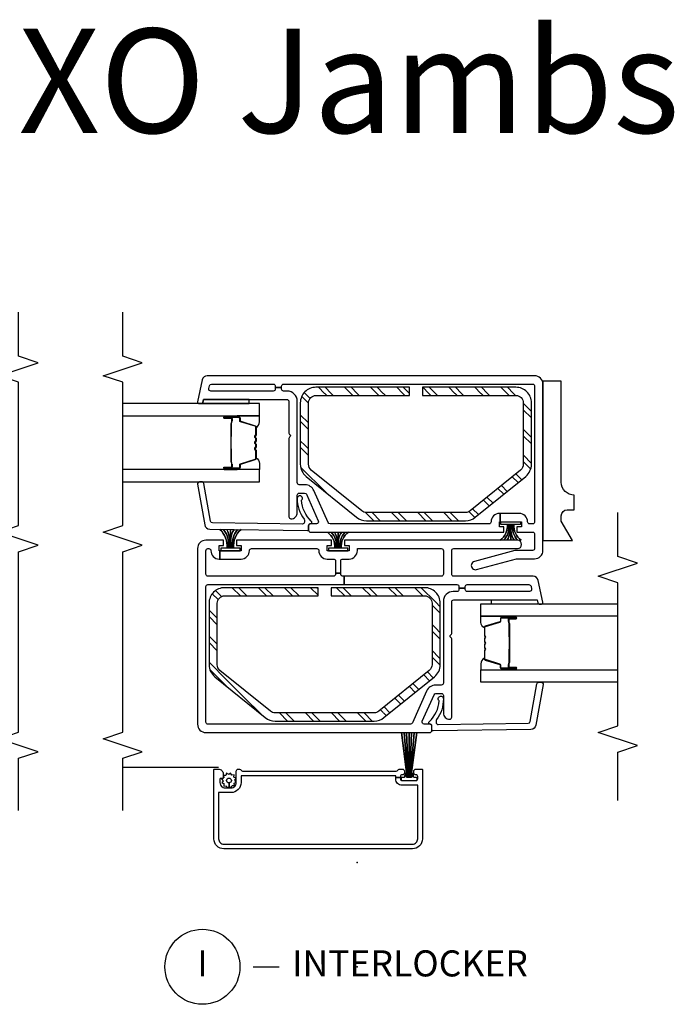
# Model space of a CAD drawing. Units: inches. Extents: x 1 to 233, y 1 to 146.
# Drawn here: x 198 to 204, y 37 to 46 of the extents above; entities that cross this region are included whole.
import ezdxf

# ---------------------------------------------------------------- set-up
doc = ezdxf.new("R2010")
doc.units = ezdxf.units.IN
doc.header["$MEASUREMENT"] = 0
for name, color, linetype in [('ZP-ANNO-MARK', 9, 'Continuous'), ('ZP-ANNO-TEXT', 255, 'Continuous'), ('ZP-ANNO-TITL', 44, 'Continuous'), ('ZP-SECT-ALUM', 63, 'Continuous'), ('ZP-SECT-GLAS', 153, 'Continuous'), ('ZP-SECT-HDWR', 53, 'Continuous'), ('ZP-SECT-ISHA', 15, 'Continuous'), ('ZP-SECT-REIN', 14, 'Continuous'), ('ZP-SECT-RNHA', 101, 'Continuous'), ('ZP-SECT-SCRN', 234, 'Screen'), ('ZP-SECT-SEAL', 8, 'Continuous'), ('ZP-SECT-VINL', 130, 'Continuous'), ('ZP-SECT-WSTP', 40, 'Continuous')]:
    doc.layers.add(name, color=color, linetype=linetype)
doc.layers.add('ZP-ANNO-NPLT', color=7, linetype='Continuous', plot=False)
doc.styles.get("Standard").update_dxf_attribs({"font": 'arial.ttf'})
doc.linetypes.add('Screen', pattern='A,0.0625,-0.09375,[133,ltypeshp.shx,S=0.0375,R=0,X=-0.0625,Y=0],-0.0625,0.03125', length=0.25)
pattern_1 = [(45, (0.2505, 0.0005), (0, 0.5), [0.35214, -0.354968]), (45, (0.0005, 0.0005), (0, 0.5), [0.705693, -0.001414]), (90, (0.25, 0.25), (-0.5, 0), [0, -0.5]), (45, (0.0005, 0.2505), (0, 0.5), [0.352846, -0.35426]), (45, (0.188, 0.0005), (0, 0.5), [0.440528, -0.26658]), (45, (0.0005, 0.063), (0, 0.5), [0.617304, -0.089803]), (45, (0.0005, 0.313), (0, 0.5), [0.26446, -0.44265]), (45, (0.438, 0.0005), (0, 0.5), [0.086974, -0.620133])]

# ---------------------------------------------------------------- blocks, each defined once
blk = doc.blocks.new('01CS V250 SPD M (3-4 in IG) IL')
at = {"layer": 'ZP-SECT-RNHA'}
h = blk.add_hatch(dxfattribs=at)
h.set_pattern_fill('STEEL HATCH 2', color=256, scale=0.5, style=0, pattern_type=2)
h.set_pattern_definition(pattern_1)
edge = h.paths.add_edge_path()
edge.add_arc((1.5065, 0.7887), 0.071, 141, 180, ccw=False)
edge.add_line((1.4513, 0.8333), (1.8431, 1.3172))
edge.add_arc((1.8983, 1.2725), 0.071, 90, 141, ccw=False)
edge.add_line((1.8983, 1.3435), (2.4875, 1.3435))
edge.add_arc((2.4875, 1.2725), 0.071, 0, 90, ccw=False)
edge.add_line((2.5585, 1.2725), (2.5585, 0.3755))
edge.add_line((2.5585, 0.3755), (2.637, 0.3755))
edge.add_line((2.637, 0.3755), (2.637, 1.2725))
edge.add_arc((2.4875, 1.2725), 0.1495, 360, 450)
edge.add_line((2.4875, 1.422), (1.8983, 1.422))
edge.add_arc((1.8983, 1.2725), 0.1495, 90, 141)
edge.add_line((1.7821, 1.3666), (1.3903, 0.8827))
edge.add_arc((1.5065, 0.7887), 0.1495, 141, 180)
edge.add_line((1.357, 0.7887), (1.357, -0.1627))
edge.add_arc((1.5065, -0.1627), 0.1495, 180, 219)
edge.add_line((1.3903, -0.2567), (1.7821, -0.7406))
edge.add_arc((1.8983, -0.6465), 0.1495, 219, 270)
edge.add_line((1.8983, -0.796), (2.4875, -0.796))
edge.add_arc((2.4875, -0.6465), 0.1495, 270, 360)
edge.add_line((2.637, -0.6465), (2.637, 0.2505))
edge.add_line((2.637, 0.2505), (2.5585, 0.2505))
edge.add_line((2.5585, 0.2505), (2.5585, -0.6465))
edge.add_arc((2.4875, -0.6465), 0.071, 270, 360, ccw=False)
edge.add_line((2.4875, -0.7175), (1.8983, -0.7175))
edge.add_arc((1.8983, -0.6465), 0.071, 219, 270, ccw=False)
edge.add_line((1.8431, -0.6912), (1.4513, -0.2073))
edge.add_arc((1.5065, -0.1627), 0.071, 180, 219, ccw=False)
edge.add_line((1.4355, -0.1627), (1.4355, 0.7887))
h = blk.add_hatch(dxfattribs=at)
h.set_pattern_fill('STEEL HATCH 2', color=256, scale=0.5, style=0, pattern_type=2)
h.set_pattern_definition(pattern_1)
edge = h.paths.add_edge_path()
edge.add_arc((3.429, -0.0873), 0.071, 141, 180, ccw=False)
edge.add_line((3.3738, -0.0427), (3.7656, 0.4412))
edge.add_arc((3.8208, 0.3965), 0.071, 90, 141, ccw=False)
edge.add_line((3.8208, 0.4675), (4.41, 0.4675))
edge.add_arc((4.41, 0.3965), 0.071, 0, 90, ccw=False)
edge.add_line((4.481, 0.3965), (4.481, -0.5005))
edge.add_line((4.481, -0.5005), (4.5595, -0.5005))
edge.add_line((4.5595, -0.5005), (4.5595, 0.3965))
edge.add_arc((4.41, 0.3965), 0.1495, 0, 90)
edge.add_line((4.41, 0.546), (3.8208, 0.546))
edge.add_arc((3.8208, 0.3965), 0.1495, 90, 141)
edge.add_line((3.7046, 0.4906), (3.3128, 0.0067))
edge.add_arc((3.429, -0.0873), 0.1495, 141, 180)
edge.add_line((3.2795, -0.0873), (3.2795, -1.0387))
edge.add_arc((3.429, -1.0387), 0.1495, 180, 219)
edge.add_line((3.3128, -1.1327), (3.7046, -1.6166))
edge.add_arc((3.8208, -1.5225), 0.1495, 219, 270)
edge.add_line((3.8208, -1.672), (4.41, -1.672))
edge.add_arc((4.41, -1.5225), 0.1495, 270, 360)
edge.add_line((4.5595, -1.5225), (4.5595, -0.6255))
edge.add_line((4.5595, -0.6255), (4.481, -0.6255))
edge.add_line((4.481, -0.6255), (4.481, -1.5225))
edge.add_arc((4.41, -1.5225), 0.071, 270, 360, ccw=False)
edge.add_line((4.41, -1.5935), (3.8208, -1.5935))
edge.add_arc((3.8208, -1.5225), 0.071, 219, 270, ccw=False)
edge.add_line((3.7656, -1.5672), (3.3738, -1.0833))
edge.add_arc((3.429, -1.0387), 0.071, 180, 219, ccw=False)
edge.add_line((3.358, -1.0387), (3.358, -0.0873))
at = {"layer": 'ZP-ANNO-NPLT'}
blk.add_point((0, 0), dxfattribs=at)
at = {"layer": 'ZP-SECT-ALUM'}
for points in [[(0.8965, -0.62, -0.414214), (0.8915, -0.625), (0.2265, -0.625, -0.414214), (0.1315, -0.53), (0.1315, 1.28, -0.414214), (0.2265, 1.375), (0.8915, 1.375, -0.414214), (0.8965, 1.37), (0.8965, 1.332, -0.414214), (0.8515, 1.287), (0.8115, 1.287, -0.414214), (0.8065, 1.292), (0.8065, 1.312, 0.414214), (0.8015, 1.317), (0.7665, 1.317, 0.414214), (0.7165, 1.267), (0.7165, 1.21, 0.414214), (0.7665, 1.16), (0.8765, 1.16, -0.414214), (0.8965, 1.14), (0.8965, 1.1283, -0.317837), (0.8865, 1.1141, 0.317837), (0.8765, 1.1), (0.8765, -0.375, 0.317837), (0.8865, -0.3891, -0.317837), (0.8965, -0.4033), (0.8965, -0.4325, -0.414214), (0.8765, -0.4525), (0.8615, -0.4525, -0.436685), (0.8415, -0.4311, 0.435257), (0.8265, -0.415), (0.8165, -0.415), (0.8165, -0.37), (0.8315, -0.37), (0.8315, 1.115), (0.7665, 1.115, -0.414214), (0.6715, 1.21), (0.6715, 1.33), (0.2265, 1.33, 0.414214), (0.1765, 1.28), (0.1765, -0.53, 0.414214), (0.2265, -0.58), (0.7415, -0.58), (0.7415, -0.43, -0.414214), (0.8015, -0.37), (0.8165, -0.37), (0.8165, -0.415), (0.8015, -0.415, 0.414214), (0.7865, -0.43), (0.7865, -0.565, 0.414214), (0.8015, -0.58), (0.8265, -0.58, 0.414214), (0.8415, -0.565), (0.8415, -0.5625, -0.414214), (0.8615, -0.5425), (0.8765, -0.5425, -0.414214), (0.8965, -0.5625)], [(3.7815, 1.1352), (3.7815, 1.2743, -1), (3.7946, 1.2743), (3.7946, 1.2085, 0.416772), (3.7996, 1.2035), (3.8217, 1.2035), (3.8217, 1.199), (3.7997, 1.199, -0.420126), (3.79, 1.2086), (3.79, 1.2744, 1.002725), (3.786, 1.2742), (3.786, 1.1352, 0.414214), (3.7936, 1.1277), (3.8154, 1.1277, -0.329802), (3.8265, 1.1195), (3.8695, 0.979, 0.329505), (3.8762, 0.974), (3.9527, 0.974, 0.172281), (3.9559, 0.9751), (3.9642, 0.9819, -0.355101), (3.9763, 0.9819), (3.9846, 0.9751, 0.172281), (3.9878, 0.974), (4.01, 0.974, 0.172281), (4.0131, 0.9751), (4.0215, 0.9819, -0.355101), (4.0335, 0.9819), (4.0419, 0.9751, 0.172281), (4.045, 0.974), (4.0672, 0.974, 0.172281), (4.0704, 0.9751), (4.0787, 0.9819, -0.355101), (4.0908, 0.9819), (4.0991, 0.9751, 0.172281), (4.1023, 0.974), (4.1785, 0.974, 0.341437), (4.1856, 0.979), (4.2285, 1.1195, -0.330046), (4.2396, 1.1277), (4.2615, 1.1277, 0.414214), (4.269, 1.1352), (4.269, 1.2743, 0.965126), (4.265, 1.2744), (4.265, 1.2087, -0.421175), (4.2553, 1.199), (4.2333, 1.199), (4.2333, 1.2035), (4.2554, 1.2035, 0.416772), (4.2604, 1.2085), (4.2604, 1.2743, -1), (4.2735, 1.2743), (4.2735, 1.1352, -0.414214), (4.2614, 1.1231), (4.2396, 1.1231, 0.329751), (4.2328, 1.1182), (4.1899, 0.9777, -0.329751), (4.1788, 0.9695), (4.1023, 0.9695, -0.172281), (4.0963, 0.9716), (4.0879, 0.9784, 0.355101), (4.0816, 0.9784), (4.0732, 0.9716, -0.172281), (4.0672, 0.9695), (4.045, 0.9695, -0.172281), (4.039, 0.9716), (4.0307, 0.9784, 0.355101), (4.0243, 0.9784), (4.016, 0.9716, -0.172281), (4.01, 0.9695), (3.9878, 0.9695, -0.172281), (3.9818, 0.9716), (3.9734, 0.9784, 0.355101), (3.9671, 0.9784), (3.9587, 0.9716, -0.172281), (3.9527, 0.9695), (3.8762, 0.9695, -0.329751), (3.8651, 0.9777), (3.8222, 1.1182, 0.329751), (3.8154, 1.1231), (3.7936, 1.1231, -0.414214)], [(4.0836, 1.2113, 0.07371), (4.0776, 1.212), (3.977, 1.212, 0.07371), (3.971, 1.2113, -0.07372), (3.965, 1.2105), (3.8428, 1.2105, 0.125921), (3.8367, 1.208, -0.139269), (3.8303, 1.2055), (3.8002, 1.2055), (3.8002, 1.2035), (3.8303, 1.2035, 0.143592), (3.8379, 1.2064, -0.122644), (3.8429, 1.2085), (3.965, 1.2085, 0.073461), (3.9716, 1.2094, -0.07401), (3.977, 1.21), (4.0776, 1.21, -0.074011), (4.0831, 1.2094, 0.07346), (4.0896, 1.2085), (4.2117, 1.2085, -0.121804), (4.2167, 1.2064, 0.132201), (4.2239, 1.2035), (4.254, 1.2035), (4.254, 1.2055), (4.2239, 1.2055, -0.124985), (4.2179, 1.208, 0.124985), (4.2118, 1.2105), (4.0896, 1.2105, -0.07372)], [(1.8595, -1.3852), (1.8595, -1.5243, 1), (1.8726, -1.5243), (1.8726, -1.4585, -0.416772), (1.8776, -1.4535), (1.8997, -1.4535), (1.8997, -1.449), (1.8777, -1.449, 0.420126), (1.868, -1.4586), (1.868, -1.5244, -1.002725), (1.864, -1.5242), (1.864, -1.3852, -0.414214), (1.8716, -1.3777), (1.8934, -1.3777, 0.329802), (1.9045, -1.3695), (1.9475, -1.229, -0.329505), (1.9542, -1.224), (2.0307, -1.224, -0.172281), (2.0339, -1.2251), (2.0422, -1.2319, 0.355101), (2.0543, -1.2319), (2.0626, -1.2251, -0.172281), (2.0658, -1.224), (2.088, -1.224, -0.172281), (2.0911, -1.2251), (2.0995, -1.2319, 0.355101), (2.1115, -1.2319), (2.1199, -1.2251, -0.172281), (2.123, -1.224), (2.1452, -1.224, -0.172281), (2.1484, -1.2251), (2.1567, -1.2319, 0.355101), (2.1688, -1.2319), (2.1771, -1.2251, -0.172281), (2.1803, -1.224), (2.2565, -1.224, -0.341437), (2.2636, -1.229), (2.3065, -1.3695, 0.330046), (2.3176, -1.3777), (2.3395, -1.3777, -0.414214), (2.347, -1.3852), (2.347, -1.5243, -0.965126), (2.343, -1.5244), (2.343, -1.4587, 0.421175), (2.3333, -1.449), (2.3113, -1.449), (2.3113, -1.4535), (2.3334, -1.4535, -0.416772), (2.3384, -1.4585), (2.3384, -1.5243, 1), (2.3515, -1.5243), (2.3515, -1.3852, 0.414214), (2.3394, -1.3731), (2.3176, -1.3731, -0.329751), (2.3108, -1.3682), (2.2679, -1.2277, 0.329751), (2.2568, -1.2195), (2.1803, -1.2195, 0.172281), (2.1743, -1.2216), (2.1659, -1.2284, -0.355101), (2.1596, -1.2284), (2.1512, -1.2216, 0.172281), (2.1452, -1.2195), (2.123, -1.2195, 0.172281), (2.117, -1.2216), (2.1087, -1.2284, -0.355101), (2.1023, -1.2284), (2.094, -1.2216, 0.172281), (2.088, -1.2195), (2.0658, -1.2195, 0.172281), (2.0598, -1.2216), (2.0514, -1.2284, -0.355101), (2.0451, -1.2284), (2.0367, -1.2216, 0.172281), (2.0307, -1.2195), (1.9542, -1.2195, 0.329751), (1.9431, -1.2277), (1.9002, -1.3682, -0.329751), (1.8934, -1.3731), (1.8716, -1.3731, 0.414214)], [(2.1616, -1.4613, -0.07371), (2.1556, -1.462), (2.055, -1.462, -0.07371), (2.049, -1.4613, 0.07372), (2.043, -1.4605), (1.9208, -1.4605, -0.125921), (1.9147, -1.458, 0.139269), (1.9083, -1.4555), (1.8782, -1.4555), (1.8782, -1.4535), (1.9083, -1.4535, -0.143592), (1.9159, -1.4564, 0.122644), (1.9209, -1.4585), (2.043, -1.4585, -0.073461), (2.0496, -1.4594, 0.07401), (2.055, -1.46), (2.1556, -1.46, 0.074011), (2.1611, -1.4594, -0.07346), (2.1676, -1.4585), (2.2897, -1.4585, 0.121804), (2.2947, -1.4564, -0.132201), (2.3019, -1.4535), (2.332, -1.4535), (2.332, -1.4555), (2.3019, -1.4555, 0.124985), (2.2959, -1.458, -0.124985), (2.2898, -1.4605), (2.1676, -1.4605, 0.07372)]]:
    blk.add_lwpolyline(points, format="xyb", close=True, dxfattribs=at)
at = {"layer": 'ZP-SECT-GLAS', "flags": 128}
for points in [[(3.6525, 2.25), (3.6525, 0.937), (3.7705, 0.937), (3.7705, 2.25)], [(4.2845, 2.25), (4.2845, 0.937), (4.4025, 0.937), (4.4025, 2.25)], [(1.7305, -2.5), (1.7305, -1.187), (1.8485, -1.187), (1.8485, -2.5)], [(2.3625, -2.5), (2.3625, -1.187), (2.4805, -1.187), (2.4805, -2.5)]]:
    blk.add_lwpolyline(points, dxfattribs=at)
at = {"layer": 'ZP-SECT-HDWR'}
blk.add_lwpolyline([(4.6195, -1.782), (3.0895, -1.782), (3.0895, -2.0638), (3.2745, -1.957), (3.327, -1.957, -0.390025), (3.3845, -2.0145), (3.3845, -2.082), (3.5245, -2.082, -0.414214), (3.6495, -1.957), (4.6195, -1.957)], format="xyb", close=True, dxfattribs=at)
at = {"layer": 'ZP-SECT-REIN'}
for points in [[(1.4355, 0.7887, -0.171831), (1.4513, 0.8333), (1.8431, 1.3172, -0.226277), (1.8983, 1.3435), (2.4875, 1.3435, -0.414214), (2.5585, 1.2725), (2.5585, 0.3755), (2.637, 0.3755), (2.637, 1.2725, 0.414214), (2.4875, 1.422), (1.8983, 1.422, 0.226277), (1.7821, 1.3666), (1.3903, 0.8827, 0.171831), (1.357, 0.7887), (1.357, -0.1627, 0.171831), (1.3903, -0.2567), (1.7821, -0.7406, 0.226277), (1.8983, -0.796), (2.4875, -0.796, 0.414214), (2.637, -0.6465), (2.637, 0.2505), (2.5585, 0.2505), (2.5585, -0.6465, -0.414214), (2.4875, -0.7175), (1.8983, -0.7175, -0.226277), (1.8431, -0.6912), (1.4513, -0.2073, -0.171831), (1.4355, -0.1627)], [(3.358, -0.0873, -0.171831), (3.3738, -0.0427), (3.7656, 0.4412, -0.226277), (3.8208, 0.4675), (4.41, 0.4675, -0.414214), (4.481, 0.3965), (4.481, -0.5005), (4.5595, -0.5005), (4.5595, 0.3965, 0.414214), (4.41, 0.546), (3.8208, 0.546, 0.226277), (3.7046, 0.4906), (3.3128, 0.0067, 0.171831), (3.2795, -0.0873), (3.2795, -1.0387, 0.171831), (3.3128, -1.1327), (3.7046, -1.6166, 0.226277), (3.8208, -1.672), (4.41, -1.672, 0.414214), (4.5595, -1.5225), (4.5595, -0.6255), (4.481, -0.6255), (4.481, -1.5225, -0.414214), (4.41, -1.5935), (3.8208, -1.5935, -0.226277), (3.7656, -1.5672), (3.3738, -1.0833, -0.171831), (3.358, -1.0387)]]:
    blk.add_lwpolyline(points, format="xyb", close=True, dxfattribs=at)
at = {"layer": 'ZP-SECT-SCRN'}
blk.add_line((0.9121, 1.332), (0.9121, 2.25), dxfattribs=at)
at = {"layer": 'ZP-SECT-SEAL'}
for points in [[(4.4425, 1.4749), (4.4144, 1.4809, -0.354119), (4.4025, 1.4956), (4.4025, 1.0377), (4.4425, 1.0377)], [(3.7705, 1.1533), (3.7815, 1.1533), (3.7815, 1.2743, -0.044706), (3.7816, 1.2755), (3.7705, 1.2755)], [(4.2845, 1.1533), (4.2735, 1.1533), (4.2735, 1.2743, 0.044706), (4.2734, 1.2755), (4.2845, 1.2755)], [(3.8651, 0.9777, 0.329751), (3.8762, 0.9695), (3.8823, 0.9695, -0.267054), (3.8281, 0.937), (3.7705, 0.937), (3.7705, 1.1533), (3.7815, 1.1533), (3.7815, 1.1352, 0.414214), (3.7936, 1.1231), (3.8154, 1.1231, -0.329751), (3.8222, 1.1182)], [(4.1899, 0.9777, -0.329751), (4.1788, 0.9695), (4.1727, 0.9695, 0.267054), (4.2269, 0.937), (4.2845, 0.937), (4.2845, 1.1533), (4.2735, 1.1533), (4.2735, 1.1352, -0.414214), (4.2614, 1.1231), (4.2396, 1.1231, 0.329751), (4.2328, 1.1182)], [(1.9431, -1.2277, -0.329751), (1.9542, -1.2195), (1.9603, -1.2195, 0.267054), (1.9061, -1.187), (1.8485, -1.187), (1.8485, -1.4033), (1.8595, -1.4033), (1.8595, -1.3852, -0.414214), (1.8716, -1.3731), (1.8934, -1.3731, 0.329751), (1.9002, -1.3682)], [(2.2679, -1.2277, 0.329751), (2.2568, -1.2195), (2.2507, -1.2195, -0.267054), (2.3049, -1.187), (2.3625, -1.187), (2.3625, -1.4033), (2.3515, -1.4033), (2.3515, -1.3852, 0.414214), (2.3394, -1.3731), (2.3176, -1.3731, -0.329751), (2.3108, -1.3682)], [(2.52, -1.7259), (2.4919, -1.7319, 0.354119), (2.48, -1.7466), (2.48, -1.2887), (2.52, -1.2887)], [(1.8485, -1.4033), (1.8595, -1.4033), (1.8595, -1.5243, 0.044706), (1.8596, -1.5255), (1.8485, -1.5255)], [(2.3625, -1.4033), (2.3515, -1.4033), (2.3515, -1.5243, -0.044706), (2.3514, -1.5255), (2.3625, -1.5255)]]:
    blk.add_lwpolyline(points, format="xyb", close=True, dxfattribs=at)
at = {"layer": 'ZP-SECT-VINL'}
for points in [[(3.012, 1.532), (1.327, 1.532, 0.414214), (1.247, 1.452), (1.247, -0.696, 0.414214), (1.267, -0.716), (1.307, -0.716, 0.414214), (1.327, -0.696), (1.327, -0.6418, -0.542956), (1.3551, -0.6235), (1.6101, -0.7371, -0.296213), (1.622, -0.7553), (1.622, -0.806, -0.414214), (1.602, -0.826), (1.435, -0.826, 0.414214), (1.375, -0.886, 0.414214), (1.395, -0.906), (2.146, -0.906, 0.267949), (2.159, -0.8985, -0.57735), (2.185, -0.8985, 0.267949), (2.198, -0.906), (2.5, -0.906, -0.414214), (2.52, -0.926), (2.52, -1.7259), (2.4919, -1.7319, 0.354119), (2.48, -1.7466), (2.48, -1.767, 0.476976), (2.4981, -1.7817), (2.7074, -1.7372, 0.354119), (2.747, -1.6883), (2.747, -0.926, -0.414214), (2.767, -0.906), (2.992, -0.906, -0.414214), (3.012, -0.926), (3.012, -1.537, 1), (3.092, -1.537), (3.092, 0.121), (3.042, 0.121), (3.042, 0.0785), (2.992, 0.0785), (2.992, 0.2885), (3.042, 0.2885), (3.042, 0.246), (3.092, 0.246), (3.092, 1.157), (3.042, 1.157), (3.042, 1.1145), (2.992, 1.1145), (2.992, 1.3188), (2.912, 1.3188), (2.912, 1.1145, 0.414215), (2.992, 1.0345, -0.414215), (3.012, 1.0145), (3.012, 0.3885, -0.414215), (2.992, 0.3685, 0.414215), (2.912, 0.2885), (2.912, 0.2285, -0.414214), (2.892, 0.2085), (2.7748, 0.2085), (2.7748, 0.1585), (2.892, 0.1585, -0.414214), (2.912, 0.1385), (2.912, 0.0785, 0.414214), (2.992, -0.0015), (3.012, -0.0015), (3.012, -0.806, -0.414214), (2.992, -0.826), (2.767, -0.826, -0.414214), (2.747, -0.806), (2.747, 0.1244), (2.667, 0.1244), (2.667, -0.956, -0.414214), (2.647, -0.976), (2.6335, -0.976), (2.6335, -1.036), (2.647, -1.036, -0.414214), (2.667, -1.056), (2.667, -1.6478, -0.354119), (2.6512, -1.6674), (2.6242, -1.6731, -0.476976), (2.6, -1.6535), (2.6, -1.056, -0.414214), (2.62, -1.036), (2.6335, -1.036), (2.6335, -0.976), (2.62, -0.976, -0.414214), (2.6, -0.956), (2.6, -0.921, 0.414214), (2.505, -0.826), (1.722, -0.826, -0.414214), (1.702, -0.806), (1.702, -0.7521, 0.296213), (1.6456, -0.6653), (1.3389, -0.5287, -0.296213), (1.327, -0.5104), (1.327, 1.432, -0.414214), (1.347, 1.452), (2.647, 1.452, -0.414214), (2.667, 1.432), (2.667, 0.1244), (2.747, 0.1244), (2.747, 0.1385, -0.414214), (2.767, 0.1585), (2.7748, 0.1585), (2.7748, 0.2085), (2.767, 0.2085, -0.414214), (2.747, 0.2285), (2.747, 1.432, -0.414214), (2.767, 1.452), (2.992, 1.452, -0.414214), (3.012, 1.432), (3.012, 1.4245, -0.414215), (2.992, 1.4045, 0.414215), (2.912, 1.3245), (2.912, 1.3188), (2.992, 1.3188), (2.992, 1.3245), (3.042, 1.3245), (3.042, 1.282), (3.092, 1.282), (3.092, 1.452, 0.414214)], [(4.5225, 0.671), (4.5225, 0.706, -0.414214), (4.5425, 0.726), (4.556, 0.726), (4.556, 0.786), (4.5425, 0.786, -0.414214), (4.5225, 0.806), (4.5225, 1.4035, -0.476976), (4.5467, 1.4231), (4.5737, 1.4174, -0.354119), (4.5895, 1.3978), (4.5895, 0.806, -0.414214), (4.5695, 0.786), (4.556, 0.786), (4.556, 0.726), (4.5695, 0.726, -0.414214), (4.5895, 0.706), (4.5895, -1.682, -0.414214), (4.5695, -1.702), (3.2695, -1.702, -0.414214), (3.2495, -1.682), (3.2495, -1.6545, -0.414214), (3.2695, -1.6345, 0.414214), (3.3495, -1.5545), (3.3495, -1.3702), (3.2695, -1.3702), (3.2695, -1.5745), (3.2195, -1.5745), (3.2195, -1.532), (3.1695, -1.532), (3.1695, -1.682, -0.414214), (3.1495, -1.702), (3.0145, -1.702, -0.414214), (2.9945, -1.682), (2.9945, -1.5288, 0.065543), (2.9924, -1.5127), (2.8881, -1.1236, 1), (2.8109, -1.1444), (2.9138, -1.5286, -0.065543), (2.9145, -1.5338), (2.9145, -1.702, 0.414214), (2.9945, -1.782), (4.5895, -1.782, 0.414214), (4.6695, -1.702), (4.6695, 1.4383, 0.354119), (4.6299, 1.4872), (4.4206, 1.5317, 0.476976), (4.4025, 1.517), (4.4025, 1.4966, 0.354119), (4.4144, 1.4819), (4.4425, 1.4759), (4.4425, 0.676, -0.414214), (4.4225, 0.656), (4.1205, 0.656, 0.267949), (4.1075, 0.6485, -0.57735), (4.0815, 0.6485, 0.267949), (4.0685, 0.656), (3.3175, 0.656, 0.414214), (3.2975, 0.636, 0.414214), (3.3575, 0.576), (3.5245, 0.576, -0.414214), (3.5445, 0.556), (3.5445, 0.5053, -0.296213), (3.5326, 0.4871), (3.2776, 0.3735, -0.542956), (3.2495, 0.3918), (3.2495, 0.446, 0.414214), (3.2295, 0.466), (3.1895, 0.466, 0.414214), (3.1695, 0.446), (3.1695, -1.407), (3.2195, -1.407), (3.2195, -1.3645), (3.2695, -1.3645), (3.2695, -1.3702), (3.3495, -1.3702), (3.3495, -1.3645, 0.414214), (3.2695, -1.2845, -0.414214), (3.2495, -1.2645), (3.2495, 0.2604, -0.296213), (3.2614, 0.2787), (3.5681, 0.4153, 0.296213), (3.6245, 0.5021), (3.6245, 0.556, -0.414214), (3.6445, 0.576), (4.4275, 0.576, 0.414214)], [(3.2582, 1.3893, -0.354119), (3.2747, 1.4083), (3.636, 1.472, 0.36397), (3.6525, 1.4917), (3.6525, 1.512, 0.466308), (3.629, 1.5317), (3.2404, 1.4632, 0.354119), (3.1991, 1.4157), (3.1849, 0.4763, 0.424475), (3.1949, 0.466), (3.2345, 0.466, -0.414214), (3.2495, 0.451, 0.680605), (3.2755, 0.4408, -0.190714), (3.475, 0.5354, 1.589333), (3.4945, 0.576, 0.159711), (3.2933, 0.5099, -0.159888), (3.2814, 0.506), (3.2666, 0.506, -0.424475), (3.2467, 0.5267)], [(1.3357, -1.6403, 0.354119), (1.3522, -1.6593), (1.7135, -1.723, -0.36397), (1.73, -1.7427), (1.73, -1.763, -0.466308), (1.7065, -1.7827), (1.3179, -1.7142, -0.354119), (1.2766, -1.6667), (1.2624, -0.7273, -0.424475), (1.2724, -0.717), (1.312, -0.717, 0.414214), (1.327, -0.702, -0.680605), (1.353, -0.6918, 0.190714), (1.5525, -0.7864, -1.589333), (1.572, -0.827, -0.159711), (1.3708, -0.7609, 0.159888), (1.3589, -0.757), (1.3441, -0.757, 0.424475), (1.3242, -0.7777)]]:
    blk.add_lwpolyline(points, format="xyb", close=True, dxfattribs=at)
at = {"layer": 'ZP-SECT-WSTP', "flags": 128}
blk.add_lwpolyline([(0.7903, 1.174), (0.8097, 1.1618), (0.8184, 1.183), (0.8413, 1.182), (0.8382, 1.2047), (0.8585, 1.2153), (0.8445, 1.2335), (0.8568, 1.2528), (0.8356, 1.2615), (0.8366, 1.2844), (0.8139, 1.2814), (0.8127, 1.2837, -0.340667), (0.8052, 1.2934), (0.8052, 1.2979), (0.8033, 1.3017), (0.7851, 1.2877), (0.7658, 1.3), (0.757, 1.2788), (0.7342, 1.2797), (0.7372, 1.257), (0.7169, 1.2464), (0.7309, 1.2283), (0.7647, 1.2298, -0.42767), (0.7877, 1.2539, -1), (0.7877, 1.2079, -0.400884), (0.7647, 1.2298), (0.7309, 1.2283), (0.7186, 1.2089), (0.7398, 1.2002), (0.7388, 1.1773), (0.7616, 1.1804), (0.7722, 1.1601)], format="xyb", close=True, dxfattribs=at)
at = {"layer": 'ZP-SECT-WSTP'}
for points in [[(3.1961, 1.115, 0.232817), (3.017, 1.1866, 0.050921), (3.017, 1.1966, -0.215476), (3.1961, 1.1479, 0.215476), (3.017, 1.1966, 0.050921), (3.017, 1.2066, -0.207301), (3.1961, 1.1817, 0.207301), (3.017, 1.2066), (3.017, 1.2166), (3.1961, 1.216), (3.017, 1.2166), (3.017, 1.2266, 0.162482), (3.1961, 1.2503, -0.162482), (3.017, 1.2266), (3.017, 1.2366, 0.215856), (3.1961, 1.2841, -0.215856), (3.017, 1.2366), (3.017, 1.2466, 0.212408), (3.1961, 1.317, -0.212408), (3.017, 1.2466), (3.017, 1.3101), (2.992, 1.3101), (2.992, 1.1231), (3.017, 1.1231), (3.017, 1.1866, -0.232817)], [(3.1695, 0.0825, 0.266924), (3.017, 0.1535, 0.050921), (3.017, 0.1635, -0.250071), (3.1695, 0.1154, 0.250071), (3.017, 0.1635, 0.050921), (3.017, 0.1735, -0.242697), (3.1695, 0.1492, 0.242697), (3.017, 0.1735), (3.017, 0.1835), (3.1695, 0.1835), (3.017, 0.1835), (3.017, 0.1935, 0.190047), (3.1695, 0.2178, -0.190047), (3.017, 0.1935), (3.017, 0.2035, 0.250071), (3.1695, 0.2516, -0.250071), (3.017, 0.2035), (3.017, 0.2135, 0.242939), (3.1695, 0.2845, -0.242939), (3.017, 0.2135), (3.017, 0.277), (2.992, 0.277), (2.992, 0.09), (3.017, 0.09), (3.017, 0.1535, -0.266924)], [(1.247, -0.5705), (0.817, -0.5151), (0.817, -0.5109), (1.247, -0.5459), (0.817, -0.5109), (0.817, -0.5042), (1.247, -0.5217), (0.817, -0.5042), (0.817, -0.4975), (1.247, -0.4975), (0.817, -0.4975), (0.817, -0.4908), (1.247, -0.4732), (0.817, -0.4908), (0.817, -0.4841), (1.247, -0.449), (0.817, -0.4841), (0.817, -0.4799), (1.247, -0.4245), (0.817, -0.4799), (0.817, -0.4774, -0.401997), (0.8247, -0.4695), (0.8497, -0.4684, 0.401997), (0.8545, -0.4634), (0.8545, -0.4606, 0.401997), (0.8497, -0.4556), (0.8213, -0.4544, -0.401997), (0.8165, -0.4494), (0.8165, -0.428, 0.414214), (0.8085, -0.42), (0.7945, -0.42, 0.414214), (0.7865, -0.428), (0.7865, -0.567, 0.414214), (0.7945, -0.575), (0.8085, -0.575, 0.414214), (0.8165, -0.567), (0.8165, -0.5456, -0.401997), (0.8213, -0.5406), (0.8497, -0.5394, 0.401997), (0.8545, -0.5344), (0.8545, -0.5316, 0.401997), (0.8497, -0.5266), (0.8247, -0.5255, -0.401997), (0.817, -0.5176), (0.817, -0.5151)], [(3.092, -1.5733, -0.266924), (3.2445, -1.5024, -0.050921), (3.2445, -1.4924, 0.250071), (3.092, -1.5404, -0.250071), (3.2445, -1.4924, -0.050921), (3.2445, -1.4824, 0.242697), (3.092, -1.5067, -0.242697), (3.2445, -1.4824), (3.2445, -1.4724), (3.092, -1.4724), (3.2445, -1.4724), (3.2445, -1.4624, -0.190047), (3.092, -1.4381, 0.190047), (3.2445, -1.4624), (3.2445, -1.4524, -0.250071), (3.092, -1.4043, 0.250071), (3.2445, -1.4524), (3.2445, -1.4424, -0.242939), (3.092, -1.3714, 0.242939), (3.2445, -1.4424), (3.2445, -1.3789), (3.2695, -1.3789), (3.2695, -1.5659), (3.2445, -1.5659), (3.2445, -1.5024, 0.266924)]]:
    blk.add_lwpolyline(points, format="xyb", close=True, dxfattribs=at)
blk = doc.blocks.new('NG Cut Name Interlock (I)')
at = {"layer": 'ZP-ANNO-NPLT'}
blk.add_point((0, 0), dxfattribs=at)
at = {"layer": 'ZP-ANNO-TITL'}
blk.add_lwpolyline([(-0.25, 0), (-0.1875, 0)], dxfattribs=at)
blk.add_circle((-0.37125, 0), 0.09, dxfattribs=at)
at = {"layer": 'ZP-ANNO-TITL', "char_height": 0.0625}
for s, insert, width, attachment_point in [('I', (-0.37125, 0), 0.1375, 5), ('INTERLOCKER', (-0.15625, 0), 1.125, 4)]:
    blk.add_mtext(s, dxfattribs=dict(at, insert=insert, width=width, attachment_point=attachment_point))

msp = doc.modelspace()

# ---------------------------------------------------------------- linework, layer by layer
at = {"layer": 'ZP-ANNO-MARK'}
for points in [[(197.5, 38.5), (197.5, 39), (197.6875, 39.0625), (197.3125, 39.1875), (197.5, 39.25), (197.5, 40.982), (197.6875, 41.0445), (197.3125, 41.1695), (197.5, 41.232), (197.5, 42.607), (197.3125, 42.6695), (197.6875, 42.7945), (197.5, 42.857), (197.5, 43.2815)], [(198.5, 38.5), (198.5, 39), (198.6875, 39.0625), (198.3125, 39.1875), (198.5, 39.25), (198.5, 40.982), (198.6875, 41.0445), (198.3125, 41.1695), (198.5, 41.232), (198.5, 42.607), (198.3125, 42.6695), (198.6875, 42.7945), (198.5, 42.857), (198.5, 43.2815)], [(203.25, 38.594459), (203.25, 39.06), (203.4375, 39.1225), (203.0625, 39.2475), (203.25, 39.31), (203.25, 40.685), (203.0625, 40.7475), (203.4375, 40.8725), (203.25, 40.935), (203.25, 41.3595)]]:
    msp.add_lwpolyline(points, dxfattribs=at)

# ---------------------------------------------------------------- block references
at = {"rotation": 90}
msp.add_blockref('01CS V250 SPD M (3-4 in IG) IL', (200.75, 38), dxfattribs=at)
at = {"layer": 'ZP-SECT-ISHA', "xscale": 4, "yscale": 4, "zscale": 4}
msp.add_blockref('NG Cut Name Interlock (I)', (200.75, 37), dxfattribs=at)

# ---------------------------------------------------------------- texts
at = {"layer": 'ZP-ANNO-TEXT'}
msp.add_text('XO Jambs', height=1, dxfattribs=at).set_placement((197.5, 45))

doc.saveas('drawing.dxf')
